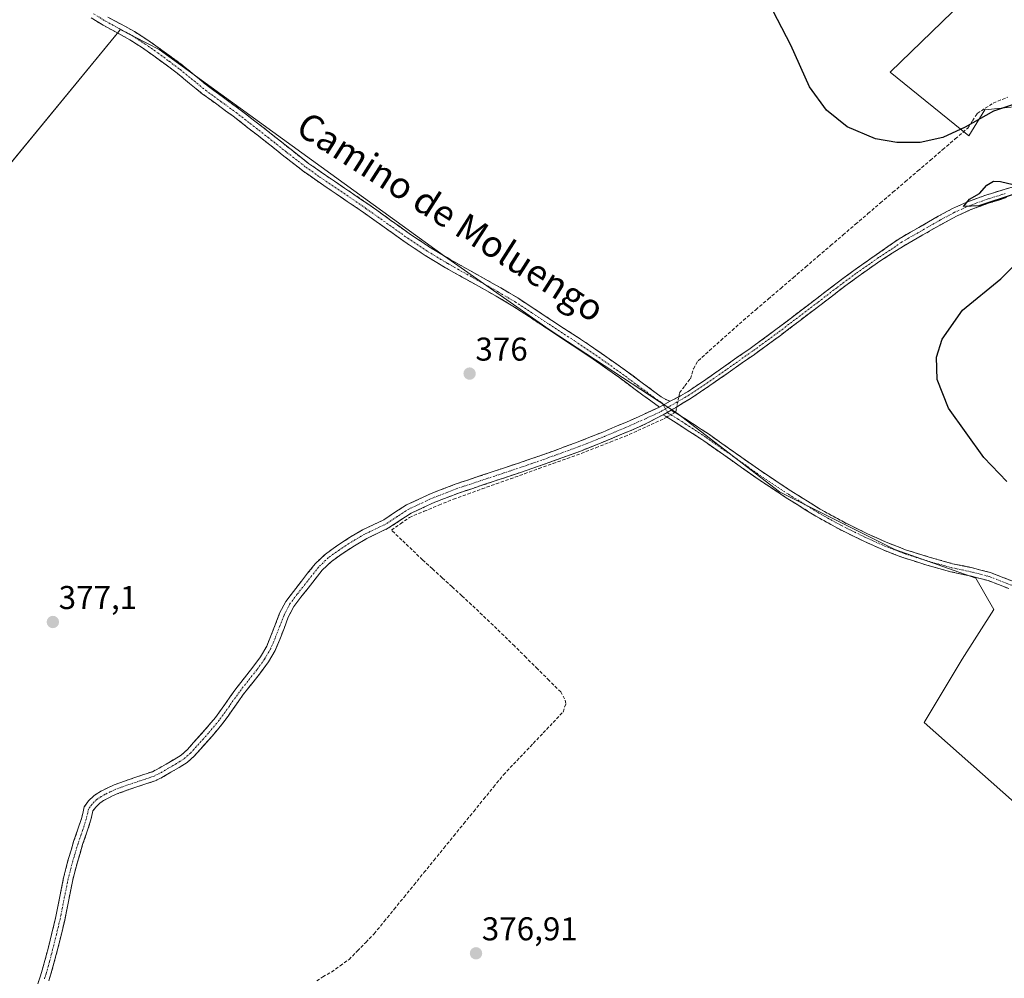
# Model space of a CAD drawing. Units: metres. Extents: x 601620 to 605110, y 4659769 to 4662132.
# Drawn here: x 603150 to 603449, y 4660595 to 4660886 of the extents above; entities that cross this region are included whole.
import ezdxf
from ezdxf.enums import TextEntityAlignment as Align

# ---------------------------------------------------------------- set-up
doc = ezdxf.new("R2010")
doc.units = ezdxf.units.M
doc.header["$MEASUREMENT"] = 0
doc.linetypes.add('TRAZO_Y_PUNTO', pattern=[1, 0.5, -0.25, 0, -0.25])
doc.linetypes.add('TRAZOSX2', pattern=[1.5, 1, -0.5])
for name, color, linetype, lineweight in [('Camino', 19, 'TRAZOSX2', 0), ('Camino Cxs', 19, 'Continuous', 0), ('Camino eje', 19, 'TRAZO_Y_PUNTO', 0), ('Carátula', 7, 'Continuous', 5), ('Corriente artificial lineal', 5, 'TRAZOSX2', 13), ('Corriente artificial lineal oculto', 135, 'TRAZO_Y_PUNTO', 13), ('Cultivos herbáceos CxS', 92, 'Continuous', 0), ('Cultivos leñosos CxS', 92, 'Continuous', 0), ('Curva de nivel maestra', 36, 'Continuous', 30), ('Punto de cota en terreno', 7, 'Continuous', 0), ('Rótulo de punto de cota en terreno', 19, 'Continuous', 0), ('Texto cartográfico', 19, 'Continuous', 0)]:
    doc.layers.add(name, color=color, linetype=linetype, lineweight=lineweight)
doc.styles.add('Arial', font='txt', dxfattribs={"height": 0.2})

# ---------------------------------------------------------------- blocks, each defined once
blk = doc.blocks.new('*U156')
at = {"layer": 'Cultivos herbáceos CxS', "color": 92, "linetype": 'Continuous', "lineweight": 0}
for points in [[(603462.9889, 4660638.5005, 375.5026), (603424.8901, 4660672.2355, 375.6082), (603436.4037, 4660691.5541, 375.3494), (603445.9855, 4660706.5965, 375.3218), (603440.6039, 4660716.0933, 375.4889), (603415.9447, 4660724.8437, 375.541), (603380.9443, 4660742.3441, 375.6494), (603349.9217, 4660766.2081, 375.7336), (603310.9441, 4660791.6633, 375.9939), (603279.1259, 4660813.9361, 376.0529), (603192.4211, 4660876.7781, 376.4244), (603188.8615, 4660878.5975, 376.3728), (603180.5845, 4660882.8283, 376.4371), (603180.1299, 4660882.2553, 376.4218), (603114.2465, 4660802.0729, 377.0077)], [(603458.6281, 4660912.6393, 374.4298), (603414.5035, 4660869.9211, 374.9616), (603438.4735, 4660850.5253, 374.9881), (603443.2465, 4660858.4799, 375.2443), (603467.1105, 4660860.8659, 375.1198)]]:
    blk.add_polyline3d(points, dxfattribs=at)
blk = doc.blocks.new('5PATER')
at = {"layer": 'Carátula', "linetype": 'Continuous', "lineweight": 5}
h = blk.add_hatch(color=250, dxfattribs=at)
edge = h.paths.add_edge_path()
edge.add_ellipse((0, 0.01), major_axis=(-1.33, -1.34), ratio=0.999422, start_angle=0, end_angle=360)

msp = doc.modelspace()

# ---------------------------------------------------------------- linework, layer by layer
at = {"layer": 'Camino', "color": 19, "linetype": 'TRAZOSX2', "lineweight": 0}
for points in [[(603176.85, 4660886.61), (603180.9, 4660884.43), (603184.94, 4660882.23), (603188.94, 4660879.62), (603192.85, 4660876.89), (603196.28, 4660874.39), (603199.66, 4660871.83), (603203.51, 4660868.67), (603207.36, 4660865.52), (603212.01, 4660862.16), (603216.64, 4660858.79), (603221.53, 4660854.99), (603226.42, 4660851.17), (603232.11, 4660846.65), (603237.84, 4660842.18), (603242.03, 4660839.2), (603246.29, 4660836.32), (603251.19, 4660833), (603256.08, 4660829.67), (603262.43, 4660825.14), (603268.77, 4660820.6), (603274.74, 4660816.65), (603280.87, 4660812.95), (603285.94, 4660810.1), (603291.01, 4660807.27), (603296.23, 4660804.32), (603301.38, 4660801.27), (603306.54, 4660797.89), (603311.68, 4660794.47), (603315.61, 4660791.93), (603319.54, 4660789.38), (603326.84, 4660784.42), (603334.05, 4660779.32), (603338.74, 4660775.81), (603343.46, 4660772.34), (603344.98, 4660771.28), (603346.36, 4660770.41), (603347.65, 4660769.88)], [(603344.46, 4660768.14), (603343.34, 4660768.92), (603341.78, 4660770), (603337.03, 4660773.5), (603332.36, 4660776.99), (603325.2, 4660782.06), (603317.95, 4660786.98), (603314.05, 4660789.51), (603310.1, 4660792.06), (603304.96, 4660795.49), (603299.85, 4660798.82), (603294.78, 4660801.83), (603289.6, 4660804.76), (603284.53, 4660807.59), (603279.42, 4660810.46), (603273.2, 4660814.21), (603267.14, 4660818.23), (603260.75, 4660822.8), (603254.44, 4660827.31), (603249.57, 4660830.62), (603240.39, 4660836.84), (603236.12, 4660839.87), (603230.33, 4660844.39), (603224.64, 4660848.91), (603219.76, 4660852.71), (603214.91, 4660856.49), (603210.32, 4660859.84), (603205.61, 4660863.24), (603201.68, 4660866.44), (603197.88, 4660869.57), (603194.56, 4660872.07), (603191.18, 4660874.54), (603187.33, 4660877.24), (603183.47, 4660879.76), (603179.53, 4660881.9), (603175.4, 4660884.12), (603171.72, 4660886.41)], [(603347.65, 4660769.88), (603350.87, 4660771.54), (603352.9, 4660772.74), (603358.49, 4660776.5), (603364, 4660780.34), (603371.96, 4660785.95), (603379.83, 4660791.68), (603391.83, 4660800.8), (603397.61, 4660805.27), (603403.47, 4660809.62), (603417.27, 4660819.28), (603423.21, 4660822.69), (603429.15, 4660826.09), (603433.51, 4660828.45), (603438.04, 4660830.49), (603443.56, 4660832.49), (603449.15, 4660834.24), (603464.27, 4660838.62)], [(603449.89, 4660831.77), (603444.38, 4660830.05), (603439.01, 4660828.11), (603434.66, 4660826.14), (603430.4, 4660823.84), (603424.49, 4660820.46), (603418.55, 4660817.05), (603411.65, 4660812.62), (603404.78, 4660807.81), (603398.96, 4660803.48), (603393.19, 4660799.03), (603387.18, 4660794.46), (603381.16, 4660789.89), (603373.26, 4660784.14), (603365.29, 4660778.51), (603359.75, 4660774.65), (603354.09, 4660770.85), (603349.28, 4660767.89), (603347.96, 4660767.22)], [(603155.57, 4660592.88), (603156.16, 4660594.67), (603156.68, 4660596.31), (603157.68, 4660599.93), (603158.65, 4660603.6), (603159.81, 4660608.24), (603160.92, 4660612.86), (603162.12, 4660618.92), (603163.36, 4660625.12), (603164.81, 4660630.62), (603165.74, 4660633.75), (603166.43, 4660636.06), (603167.75, 4660639.83), (603168.92, 4660643.45), (603169.19, 4660644.62), (603169.62, 4660646.6), (603170.99, 4660648.44), (603172.55, 4660650.02), (603174.05, 4660651), (603175.38, 4660651.72), (603177.01, 4660652.56), (603178.75, 4660653.33), (603181.92, 4660654.47), (603185.02, 4660655.55), (603187.8, 4660656.45), (603190.35, 4660657.33), (603192.38, 4660658.36), (603194.54, 4660659.65), (603196.99, 4660661.03), (603199.13, 4660662.39), (603201.02, 4660664.11), (603202.9, 4660666.2), (603206.33, 4660670), (603209.53, 4660673.83), (603212.57, 4660678.07), (603215.67, 4660682.48), (603218.32, 4660685.85), (603220.91, 4660689.12), (603223.21, 4660692.26), (603225.1, 4660695.47), (603226.39, 4660698.58), (603227.67, 4660701.91), (603229.03, 4660705.48), (603230.89, 4660709.07), (603233.2, 4660712.1), (603237.53, 4660717.61), (603239.79, 4660720.46), (603242.93, 4660723.47), (603246.39, 4660725.93), (603250.21, 4660728.44), (603254.2, 4660730.77), (603257.61, 4660732.41), (603260.72, 4660733.89), (603263.97, 4660736.06), (603267.6, 4660738.4), (603275.1, 4660741.88), (603282.68, 4660744.79), (603293.9, 4660748.52), (603305.02, 4660752.24), (603312.39, 4660754.86), (603319.72, 4660757.55), (603327.18, 4660760.54), (603334.6, 4660763.67), (603339.61, 4660765.9), (603344.46, 4660768.14)], [(603347.96, 4660767.22), (603349.19, 4660766.46), (603350.84, 4660765.45), (603355.08, 4660762.73), (603359.29, 4660759.94), (603367.45, 4660754.23), (603375.53, 4660748.51), (603384.31, 4660742.69), (603393.24, 4660737.14), (603400.31, 4660733.22), (603407.6, 4660729.64), (603413.36, 4660727.05), (603419.23, 4660724.78), (603426.34, 4660722.53), (603433.51, 4660720.53), (603439.2, 4660719.33), (603445.04, 4660717.81), (603451.47, 4660715.32), (603457.73, 4660712.82), (603464.61, 4660710.07), (603471.51, 4660707.28), (603478.57, 4660704.16), (603484.84, 4660701.11)], [(603345.51, 4660765.79), (603340.81, 4660763.28), (603335.75, 4660761.03), (603328.28, 4660757.88), (603320.75, 4660754.87), (603313.37, 4660752.15), (603305.95, 4660749.52), (603294.81, 4660745.79), (603283.65, 4660742.08), (603276.22, 4660739.23), (603268.99, 4660735.88), (603265.55, 4660733.65), (603262.15, 4660731.38), (603258.85, 4660729.81), (603255.55, 4660728.23), (603251.73, 4660725.99), (603248.02, 4660723.56), (603244.77, 4660721.24), (603241.92, 4660718.52), (603239.78, 4660715.82), (603237.67, 4660713.11), (603235.47, 4660710.34), (603233.33, 4660707.52), (603231.66, 4660704.3), (603230.35, 4660700.88), (603229.06, 4660697.52), (603227.68, 4660694.18), (603225.62, 4660690.67), (603223.2, 4660687.38), (603217.98, 4660680.76), (603214.91, 4660676.4), (603211.81, 4660672.07), (603208.5, 4660668.11), (603205.04, 4660664.28), (603203.07, 4660662.08), (603200.88, 4660660.1), (603198.47, 4660658.56), (603195.98, 4660657.16), (603193.77, 4660655.83), (603191.47, 4660654.68), (603188.71, 4660653.72), (603185.94, 4660652.82), (603182.88, 4660651.76), (603179.82, 4660650.66), (603178.25, 4660649.96), (603176.72, 4660649.17), (603175.53, 4660648.53), (603174.38, 4660647.78), (603173.18, 4660646.56), (603172.3, 4660645.38), (603172, 4660643.99), (603171.7, 4660642.68), (603170.48, 4660638.91), (603169.17, 4660635.17), (603167.58, 4660629.84), (603166.16, 4660624.47), (603164.94, 4660618.36), (603163.73, 4660612.24), (603162.61, 4660607.56), (603161.44, 4660602.88), (603160.46, 4660599.18), (603159.44, 4660595.49), (603158.9, 4660593.78)], [(603450.55, 4660712.98), (603444.27, 4660715.41), (603438.63, 4660716.87), (603432.91, 4660718.08), (603425.62, 4660720.11), (603418.39, 4660722.4), (603412.39, 4660724.72), (603406.52, 4660727.36), (603399.14, 4660730.98), (603391.96, 4660734.96), (603382.94, 4660740.56), (603374.11, 4660746.43), (603366, 4660752.16), (603357.87, 4660757.85), (603353.7, 4660760.61), (603349.5, 4660763.31), (603347.86, 4660764.32), (603346.23, 4660765.33), (603345.51, 4660765.79)]]:
    msp.add_lwpolyline(points, dxfattribs=at)
at = {"layer": 'Camino Cxs', "color": 19, "linetype": 'Continuous', "lineweight": 0}
for points in [[(603347.65, 4660769.88), (603344.46, 4660768.14)], [(603347.65, 4660769.88), (603344.46, 4660768.14)], [(603347.96, 4660767.22), (603345.51, 4660765.79)], [(603347.96, 4660767.22), (603345.51, 4660765.79)]]:
    msp.add_lwpolyline(points, dxfattribs=at)
for points in [[(603176.85, 4660886.61, 376.26), (603180.9, 4660884.43, 376.45), (603184.94, 4660882.23, 376.34), (603188.94, 4660879.62, 376.3), (603192.85, 4660876.89, 376.25), (603196.28, 4660874.39, 376.29), (603199.66, 4660871.83, 376.24), (603203.51, 4660868.67, 376.26), (603207.36, 4660865.52, 376.26), (603209.69, 4660863.84, 376.28), (603212.01, 4660862.16, 376.24), (603214.33, 4660860.48, 376.24), (603216.64, 4660858.79, 376.29), (603219.09, 4660856.89, 376.2), (603221.53, 4660854.99, 376.22), (603223.98, 4660853.08, 376.18), (603226.42, 4660851.17, 376.15), (603229.27, 4660848.91, 376.14), (603232.11, 4660846.65, 376.12), (603234.98, 4660844.42, 376.17), (603237.84, 4660842.18, 376.16), (603239.94, 4660840.69, 376.15), (603242.03, 4660839.2, 376.17), (603244.16, 4660837.76, 376.13), (603246.29, 4660836.32, 376.11), (603248.74, 4660834.66, 376.11), (603251.19, 4660833, 376.1), (603253.64, 4660831.34, 376.1), (603256.08, 4660829.67, 376.14), (603259.26, 4660827.41, 376.1), (603262.43, 4660825.14, 376.11), (603265.6, 4660822.87, 376.07), (603268.77, 4660820.6, 376.08), (603271.76, 4660818.63, 376.12), (603274.74, 4660816.65, 376.04), (603277.81, 4660814.8, 376.03), (603280.87, 4660812.95, 376), (603283.41, 4660811.53, 376), (603285.94, 4660810.1, 376.02), (603288.48, 4660808.69, 376.03), (603291.01, 4660807.27, 376), (603293.62, 4660805.8, 376.04), (603296.23, 4660804.32, 376.13), (603298.81, 4660802.8, 376.02), (603301.38, 4660801.27, 375.92), (603303.96, 4660799.58, 375.95), (603306.54, 4660797.89, 375.96), (603309.11, 4660796.18, 375.94), (603311.68, 4660794.47, 375.98), (603315.61, 4660791.93, 375.89), (603319.54, 4660789.38, 375.91), (603323.19, 4660786.9, 375.89), (603326.84, 4660784.42, 375.9), (603330.45, 4660781.87, 375.86), (603334.05, 4660779.32, 375.85), (603336.4, 4660777.57, 375.83), (603338.74, 4660775.81, 375.88), (603341.1, 4660774.08, 375.89), (603343.46, 4660772.34, 376.03), (603344.98, 4660771.28, 376.1), (603346.36, 4660770.41, 376.14), (603347.65, 4660769.88, 376.1), (603344.46, 4660768.14, 376.09), (603343.34, 4660768.92, 376.1), (603341.78, 4660770, 376.05), (603339.41, 4660771.75, 375.96), (603337.03, 4660773.5, 376), (603334.7, 4660775.25, 375.91), (603332.36, 4660776.99, 375.9), (603328.78, 4660779.53, 375.92), (603325.2, 4660782.06, 375.94), (603321.58, 4660784.52, 375.95), (603317.95, 4660786.98, 375.95), (603314.05, 4660789.51, 375.96), (603310.1, 4660792.06, 376), (603307.53, 4660793.78, 375.97), (603304.96, 4660795.49, 375.97), (603302.41, 4660797.16, 375.99), (603299.85, 4660798.82, 376), (603297.32, 4660800.33, 376.05), (603294.78, 4660801.83, 376.09), (603292.19, 4660803.3, 376.07), (603289.6, 4660804.76, 376.02), (603287.07, 4660806.18, 376.02), (603284.53, 4660807.59, 376.05), (603281.98, 4660809.03, 376.05), (603279.42, 4660810.46, 376.04), (603276.31, 4660812.34, 376.09), (603273.2, 4660814.21, 376.11), (603270.17, 4660816.22, 376.13), (603267.14, 4660818.23, 376.17), (603263.95, 4660820.52, 376.15), (603260.75, 4660822.8, 376.2), (603257.6, 4660825.06, 376.16), (603254.44, 4660827.31, 376.19), (603252.01, 4660828.97, 376.21), (603249.57, 4660830.62, 376.16), (603246.51, 4660832.69, 376.2), (603243.45, 4660834.77, 376.18), (603240.39, 4660836.84, 376.21), (603238.26, 4660838.36, 376.23), (603236.12, 4660839.87, 376.22), (603233.23, 4660842.13, 376.23), (603230.33, 4660844.39, 376.23), (603227.49, 4660846.65, 376.22), (603224.64, 4660848.91, 376.25), (603222.2, 4660850.81, 376.26), (603219.76, 4660852.71, 376.28), (603217.34, 4660854.6, 376.27), (603214.91, 4660856.49, 376.28), (603212.62, 4660858.17, 376.31), (603210.32, 4660859.84, 376.29), (603207.97, 4660861.54, 376.32), (603205.61, 4660863.24, 376.39), (603203.65, 4660864.84, 376.35), (603201.68, 4660866.44, 376.37), (603197.88, 4660869.57, 376.35), (603194.56, 4660872.07, 376.34), (603191.18, 4660874.54, 376.33), (603187.33, 4660877.24, 376.38), (603183.47, 4660879.76, 376.38), (603179.53, 4660881.9, 376.42), (603175.4, 4660884.12, 376.41), (603171.72, 4660886.41, 376.51)], [(603155.57, 4660592.88, 377.89), (603156.16, 4660594.67, 377.87), (603156.68, 4660596.31, 377.87), (603157.68, 4660599.93, 377.8), (603158.65, 4660603.6, 377.7), (603159.81, 4660608.24, 377.66), (603160.92, 4660612.86, 377.75), (603161.52, 4660615.89, 377.77), (603162.12, 4660618.92, 377.71), (603162.74, 4660622.02, 377.64), (603163.36, 4660625.12, 377.62), (603164.09, 4660627.87, 377.65), (603164.81, 4660630.62, 377.65), (603165.74, 4660633.75, 377.64), (603166.43, 4660636.06, 377.64), (603167.75, 4660639.83, 377.57), (603168.92, 4660643.45, 377.48), (603169.19, 4660644.62, 377.48), (603169.62, 4660646.6, 377.51), (603170.99, 4660648.44, 377.53), (603172.55, 4660650.02, 377.49), (603174.05, 4660651, 377.45), (603175.38, 4660651.72, 377.43), (603177.01, 4660652.56, 377.42), (603178.75, 4660653.33, 377.41), (603181.92, 4660654.47, 377.36), (603185.02, 4660655.55, 377.32), (603187.8, 4660656.45, 377.28), (603190.35, 4660657.33, 377.26), (603192.38, 4660658.36, 377.25), (603194.54, 4660659.65, 377.21), (603196.99, 4660661.03, 377.2), (603199.13, 4660662.39, 377.2), (603201.02, 4660664.11, 377.22), (603202.9, 4660666.2, 377.18), (603204.62, 4660668.1, 377.18), (603206.33, 4660670, 377.18), (603209.53, 4660673.83, 377.11), (603211.05, 4660675.95, 377.12), (603212.57, 4660678.07, 377.14), (603214.12, 4660680.28, 377.09), (603215.67, 4660682.48, 377.11), (603218.32, 4660685.85, 377.05), (603220.91, 4660689.12, 377.07), (603223.21, 4660692.26, 376.97), (603225.1, 4660695.47, 376.95), (603226.39, 4660698.58, 377.01), (603227.67, 4660701.91, 376.87), (603229.03, 4660705.48, 376.83), (603230.89, 4660709.07, 376.9), (603233.2, 4660712.1, 376.81), (603235.37, 4660714.86, 376.73), (603237.53, 4660717.61, 376.67), (603239.79, 4660720.46, 376.61), (603242.93, 4660723.47, 376.58), (603246.39, 4660725.93, 376.55), (603250.21, 4660728.44, 376.52), (603254.2, 4660730.77, 376.46), (603257.61, 4660732.41, 376.45), (603260.72, 4660733.89, 376.46), (603263.97, 4660736.06, 376.35), (603267.6, 4660738.4, 376.35), (603271.35, 4660740.14, 376.28), (603275.1, 4660741.88, 376.25), (603278.89, 4660743.34, 376.28), (603282.68, 4660744.79, 376.21), (603286.42, 4660746.03, 376.14), (603290.16, 4660747.28, 376.15), (603293.9, 4660748.52, 376.18), (603297.61, 4660749.76, 376.12), (603301.31, 4660751, 376.05), (603305.02, 4660752.24, 376.06), (603308.71, 4660753.55, 376.08), (603312.39, 4660754.86, 376.03), (603316.06, 4660756.21, 375.99), (603319.72, 4660757.55, 375.99), (603323.45, 4660759.05, 375.96), (603327.18, 4660760.54, 375.87), (603330.89, 4660762.11, 375.84), (603334.6, 4660763.67, 375.9), (603337.11, 4660764.79, 375.89), (603339.61, 4660765.9, 375.91), (603342.04, 4660767.02, 376.01), (603344.46, 4660768.14, 376.09), (603347.65, 4660769.88, 376.1), (603350.87, 4660771.54, 375.87), (603352.9, 4660772.74, 375.74), (603355.7, 4660774.62, 375.82), (603358.49, 4660776.5, 375.8), (603361.25, 4660778.42, 375.71), (603364, 4660780.34, 375.79), (603367.98, 4660783.15, 375.69), (603371.96, 4660785.95, 375.81), (603375.9, 4660788.82, 375.64), (603379.83, 4660791.68, 375.67), (603382.83, 4660793.96, 375.59), (603385.83, 4660796.24, 375.57), (603388.83, 4660798.52, 375.51), (603391.83, 4660800.8, 375.52), (603394.72, 4660803.04, 375.48), (603397.61, 4660805.27, 375.48), (603400.54, 4660807.45, 375.42), (603403.47, 4660809.62, 375.38), (603406.92, 4660812.04, 375.37), (603410.37, 4660814.45, 375.3), (603413.82, 4660816.87, 375.3), (603417.27, 4660819.28, 375.24), (603420.24, 4660820.99, 375.3), (603423.21, 4660822.69, 375.27), (603426.18, 4660824.39, 375.14), (603429.15, 4660826.09, 375.16), (603433.51, 4660828.45, 375.07), (603438.04, 4660830.49, 375.05), (603440.8, 4660831.49, 375.02), (603443.56, 4660832.49, 375), (603446.36, 4660833.37, 374.95), (603449.15, 4660834.24, 374.96), (603452.93, 4660835.34, 375)], [(603449.89, 4660831.77, 374.99), (603447.14, 4660830.91, 375.03), (603444.38, 4660830.05, 375.03), (603441.7, 4660829.08, 374.98), (603439.01, 4660828.11, 374.99), (603434.66, 4660826.14, 375.11), (603430.4, 4660823.84, 375.12), (603427.45, 4660822.15, 375.16), (603424.49, 4660820.46, 375.26), (603421.52, 4660818.76, 375.22), (603418.55, 4660817.05, 375.27), (603415.1, 4660814.84, 375.34), (603411.65, 4660812.62, 375.29), (603408.22, 4660810.22, 375.37), (603404.78, 4660807.81, 375.35), (603401.87, 4660805.65, 375.45), (603398.96, 4660803.48, 375.45), (603396.08, 4660801.26, 375.58), (603393.19, 4660799.03, 375.56), (603390.19, 4660796.75, 375.55), (603387.18, 4660794.46, 375.54), (603384.17, 4660792.18, 375.6), (603381.16, 4660789.89, 375.64), (603377.21, 4660787.02, 375.64), (603373.26, 4660784.14, 375.67), (603369.28, 4660781.33, 375.74), (603365.29, 4660778.51, 375.7), (603362.52, 4660776.58, 375.68), (603359.75, 4660774.65, 375.74), (603356.92, 4660772.75, 375.76), (603354.09, 4660770.85, 375.77), (603351.68, 4660769.37, 375.98), (603349.28, 4660767.89, 376.05), (603347.96, 4660767.22, 376.02), (603347.96, 4660767.22, 376.02), (603345.51, 4660765.79, 375.93), (603343.16, 4660764.54, 375.84), (603340.81, 4660763.28, 375.8), (603338.28, 4660762.16, 375.88), (603335.75, 4660761.03, 375.88), (603332.02, 4660759.46, 375.78), (603328.28, 4660757.88, 375.84), (603324.52, 4660756.38, 375.93), (603320.75, 4660754.87, 375.91), (603317.06, 4660753.51, 375.96), (603313.37, 4660752.15, 376.02), (603309.66, 4660750.84, 376.02), (603305.95, 4660749.52, 375.98), (603302.24, 4660748.28, 376.02), (603298.52, 4660747.03, 376.12), (603294.81, 4660745.79, 376.13), (603291.09, 4660744.55, 376.05), (603287.37, 4660743.32, 376.07), (603283.65, 4660742.08, 376.19), (603279.94, 4660740.66, 376.22), (603276.22, 4660739.23, 376.14), (603272.61, 4660737.56, 376.24), (603268.99, 4660735.88, 376.28), (603265.55, 4660733.65, 376.24), (603262.15, 4660731.38, 376.42), (603258.85, 4660729.81, 376.45), (603255.55, 4660728.23, 376.47), (603251.73, 4660725.99, 376.5), (603248.02, 4660723.56, 376.54), (603244.77, 4660721.24, 376.54), (603241.92, 4660718.52, 376.58), (603239.78, 4660715.82, 376.62), (603237.67, 4660713.11, 376.67), (603235.47, 4660710.34, 376.7), (603233.33, 4660707.52, 376.78), (603231.66, 4660704.3, 376.74), (603230.35, 4660700.88, 376.76), (603229.06, 4660697.52, 376.85), (603227.68, 4660694.18, 376.87), (603225.62, 4660690.67, 376.87), (603223.2, 4660687.38, 376.94), (603220.59, 4660684.07, 376.9), (603217.98, 4660680.76, 376.97), (603216.45, 4660678.58, 376.95), (603214.91, 4660676.4, 376.99), (603213.36, 4660674.24, 377), (603211.81, 4660672.07, 377), (603210.16, 4660670.09, 377.03), (603208.5, 4660668.11, 377.08), (603206.77, 4660666.2, 377.09), (603205.04, 4660664.28, 377.09), (603203.07, 4660662.08, 377.13), (603200.88, 4660660.1, 377.13), (603198.47, 4660658.56, 377.13), (603195.98, 4660657.16, 377.17), (603193.77, 4660655.83, 377.2), (603191.47, 4660654.68, 377.22), (603188.71, 4660653.72, 377.26), (603185.94, 4660652.82, 377.3), (603182.88, 4660651.76, 377.32), (603179.82, 4660650.66, 377.33), (603178.25, 4660649.96, 377.34), (603176.72, 4660649.17, 377.34), (603175.53, 4660648.53, 377.36), (603174.38, 4660647.78, 377.4), (603173.18, 4660646.56, 377.41), (603172.3, 4660645.38, 377.4), (603172, 4660643.99, 377.36), (603171.7, 4660642.68, 377.35), (603170.48, 4660638.91, 377.44), (603169.17, 4660635.17, 377.51), (603168.38, 4660632.51, 377.56), (603167.58, 4660629.84, 377.59), (603166.87, 4660627.16, 377.58), (603166.16, 4660624.47, 377.5), (603165.55, 4660621.42, 377.52), (603164.94, 4660618.36, 377.57), (603164.34, 4660615.3, 377.62), (603163.73, 4660612.24, 377.64), (603162.61, 4660607.56, 377.6), (603161.44, 4660602.88, 377.57), (603160.46, 4660599.18, 377.66), (603159.44, 4660595.49, 377.73), (603158.9, 4660593.78, 377.76)], [(603450.55, 4660712.98, 375.35), (603447.41, 4660714.2, 375.43), (603444.27, 4660715.41, 375.43), (603441.45, 4660716.14, 375.4), (603438.63, 4660716.87, 375.37), (603435.77, 4660717.48, 375.37), (603432.91, 4660718.08, 375.41), (603429.27, 4660719.1, 375.47), (603425.62, 4660720.11, 375.51), (603422.01, 4660721.26, 375.5), (603418.39, 4660722.4, 375.47), (603415.39, 4660723.56, 375.49), (603412.39, 4660724.72, 375.57), (603409.46, 4660726.04, 375.55), (603406.52, 4660727.36, 375.51), (603402.83, 4660729.17, 375.6), (603399.14, 4660730.98, 375.6), (603395.55, 4660732.97, 375.57), (603391.96, 4660734.96, 375.63), (603388.95, 4660736.83, 375.6), (603385.95, 4660738.69, 375.58), (603382.94, 4660740.56, 375.64), (603380, 4660742.52, 375.63), (603377.05, 4660744.47, 375.66), (603374.11, 4660746.43, 375.65), (603370.06, 4660749.3, 375.66), (603366, 4660752.16, 375.68), (603361.94, 4660755.01, 375.75), (603357.87, 4660757.85, 375.73), (603355.79, 4660759.23, 375.74), (603353.7, 4660760.61, 375.74), (603349.5, 4660763.31, 375.74), (603347.86, 4660764.32, 375.81), (603346.23, 4660765.33, 375.9), (603345.51, 4660765.79, 375.93), (603347.96, 4660767.22, 376.02), (603349.19, 4660766.46, 375.95), (603350.84, 4660765.45, 375.86), (603352.96, 4660764.09, 375.71), (603355.08, 4660762.73, 375.65), (603357.19, 4660761.34, 375.64), (603359.29, 4660759.94, 375.64), (603363.37, 4660757.09, 375.63), (603367.45, 4660754.23, 375.6), (603371.49, 4660751.37, 375.61), (603375.53, 4660748.51, 375.57), (603378.46, 4660746.57, 375.58), (603381.38, 4660744.63, 375.54), (603384.31, 4660742.69, 375.57), (603387.29, 4660740.84, 375.56), (603390.26, 4660738.99, 375.53), (603393.24, 4660737.14, 375.55), (603396.78, 4660735.18, 375.51), (603400.31, 4660733.22, 375.51), (603403.96, 4660731.43, 375.52), (603407.6, 4660729.64, 375.46), (603410.48, 4660728.35, 375.44), (603413.36, 4660727.05, 375.49), (603416.3, 4660725.92, 375.48), (603419.23, 4660724.78, 375.45), (603422.79, 4660723.66, 375.42), (603426.34, 4660722.53, 375.44), (603429.93, 4660721.53, 375.43), (603433.51, 4660720.53, 375.39), (603436.36, 4660719.93, 375.35), (603439.2, 4660719.33, 375.33), (603442.12, 4660718.57, 375.33), (603445.04, 4660717.81, 375.37), (603448.26, 4660716.57, 375.32), (603451.47, 4660715.32, 375.22)]]:
    msp.add_polyline3d(points, dxfattribs=at)
at = {"layer": 'Camino eje', "color": 19, "linetype": 'TRAZO_Y_PUNTO', "lineweight": 0}
for points in [[(603172.5, 4660887.63), (603176.13, 4660885.37), (603180.22, 4660883.17), (603184.21, 4660881), (603188.14, 4660878.43), (603192.02, 4660875.72), (603195.42, 4660873.23), (603198.77, 4660870.7), (603206.49, 4660864.38), (603211.17, 4660861), (603215.78, 4660857.64), (603225.53, 4660850.04), (603231.22, 4660845.52), (603236.98, 4660841.03), (603241.21, 4660838.02), (603255.26, 4660828.49), (603267.96, 4660819.42), (603273.97, 4660815.43), (603280.15, 4660811.71), (603290.31, 4660806.02), (603295.51, 4660803.08), (603300.62, 4660800.05), (603305.75, 4660796.69), (603310.89, 4660793.27), (603318.75, 4660788.18), (603326.02, 4660783.24), (603333.21, 4660778.16), (603337.89, 4660774.66), (603342.62, 4660771.17), (603345.3, 4660769.31), (603345.61, 4660768.76)], [(603449.52, 4660833.01), (603443.97, 4660831.27), (603438.53, 4660829.3), (603434.09, 4660827.3), (603429.78, 4660824.97), (603417.91, 4660818.17), (603414.46, 4660815.75), (603411.01, 4660813.54), (603404.13, 4660808.72), (603398.29, 4660804.38), (603392.51, 4660799.92), (603380.5, 4660790.79), (603372.61, 4660785.05), (603364.65, 4660779.43), (603359.12, 4660775.58), (603353.5, 4660771.8), (603352.48, 4660771.2), (603349.83, 4660769.7), (603346.26, 4660767.61)], [(603346.26, 4660767.61), (603344.57, 4660766.62), (603340.21, 4660764.59), (603335.18, 4660762.35), (603327.73, 4660759.21), (603320.24, 4660756.21), (603312.88, 4660753.51), (603305.49, 4660750.88), (603294.36, 4660747.16), (603283.17, 4660743.44), (603275.66, 4660740.56), (603268.3, 4660737.14), (603264.76, 4660734.86), (603261.44, 4660732.64), (603254.88, 4660729.5), (603250.97, 4660727.22), (603247.21, 4660724.75), (603243.85, 4660722.36), (603240.86, 4660719.49), (603234.34, 4660711.22), (603232.11, 4660708.3), (603230.35, 4660704.89), (603227.73, 4660698.05), (603226.39, 4660694.83), (603224.42, 4660691.47), (603222.06, 4660688.25), (603216.83, 4660681.62), (603213.74, 4660677.24), (603210.67, 4660672.95), (603207.42, 4660669.06), (603202.05, 4660663.1), (603200.01, 4660661.25), (603198.8, 4660660.48), (603197.73, 4660659.8), (603195.26, 4660658.41), (603193.08, 4660657.1), (603190.91, 4660656.01), (603188.26, 4660655.09), (603185.48, 4660654.19), (603182.4, 4660653.12), (603179.29, 4660652), (603177.63, 4660651.26), (603176.05, 4660650.45), (603174.79, 4660649.77), (603173.47, 4660648.9), (603172.09, 4660647.5), (603170.96, 4660645.99), (603170.31, 4660643.07), (603169.12, 4660639.37), (603167.8, 4660635.62), (603166.2, 4660630.23), (603164.76, 4660624.8), (603162.33, 4660612.55), (603161.21, 4660607.9), (603160.05, 4660603.24), (603159.07, 4660599.56), (603158.06, 4660595.9), (603157.53, 4660594.23)], [(603345.61, 4660768.76), (603346.26, 4660767.61)], [(603346.26, 4660767.61), (603346.85, 4660766.58)], [(603346.85, 4660766.58), (603346.99, 4660766.35), (603350.17, 4660764.38), (603352.29, 4660763.02), (603354.39, 4660761.67), (603358.58, 4660758.9), (603366.73, 4660753.2), (603374.82, 4660747.47), (603383.63, 4660741.63), (603392.6, 4660736.05), (603399.73, 4660732.1), (603407.06, 4660728.5), (603412.88, 4660725.89), (603418.81, 4660723.59), (603425.98, 4660721.32), (603433.21, 4660719.31), (603438.92, 4660718.1), (603444.66, 4660716.61), (603451.01, 4660714.15), (603464.14, 4660708.9), (603471.02, 4660706.12), (603478.04, 4660703.02), (603484.45, 4660699.9)]]:
    msp.add_lwpolyline(points, dxfattribs=at)
at = {"layer": 'Corriente artificial lineal', "color": 5, "linetype": 'TRAZOSX2', "lineweight": 13}
for points in [[(603350.29, 4660771.24, 375.92), (603350.53, 4660772.43, 375.84), (603352.18, 4660774.58, 375.77), (603353.83, 4660776.73, 375.91), (603354.76, 4660779.77, 375.89), (603356.21, 4660782.22, 375.73), (603359.64, 4660785.28, 375.85), (603363.06, 4660788.34, 375.74), (603366.48, 4660791.4, 375.75), (603369.91, 4660794.46, 375.72), (603373.69, 4660797.7, 375.59), (603377.48, 4660800.95, 375.57), (603381.27, 4660804.19, 375.43), (603385.06, 4660807.44, 375.44), (603388.85, 4660810.68, 375.44), (603392.64, 4660813.93, 375.34), (603396.43, 4660817.17, 375.3), (603400.22, 4660820.41, 375.42), (603404, 4660823.66, 375.34), (603407.79, 4660826.9, 375.26), (603411.58, 4660830.15, 375.18), (603415.37, 4660833.39, 375.09), (603419.16, 4660836.64, 375.09), (603422.95, 4660839.88, 375.12), (603426.74, 4660843.13, 375.02), (603430.53, 4660846.37, 375.03), (603434.31, 4660849.62, 374.98), (603438.1, 4660852.86, 375), (603439.56, 4660855.11, 375), (603441.01, 4660857.36, 374.86), (603443.43, 4660858.92, 374.83), (603445.84, 4660860.47, 374.87), (603450.27, 4660862.32, 374.84)], [(603349.11, 4660766.51, 375.95), (603349.4, 4660766.67, 375.96), (603349.69, 4660768.15, 376.06)], [(603240.29, 4660593.73, 377.2), (603242.11, 4660595, 377.19), (603244.8, 4660596.45, 377.17), (603247.45, 4660598.35, 377.1), (603250.1, 4660600.24, 377.13), (603252.65, 4660602.85, 377.1), (603255.21, 4660605.47, 377.13), (603257.76, 4660608.08, 377.03), (603260.78, 4660611.8, 377.01), (603263.8, 4660615.51, 376.98), (603266.82, 4660619.23, 376.9), (603269.85, 4660622.94, 376.94), (603272.87, 4660626.66, 376.91), (603275.89, 4660630.38, 376.98), (603278.91, 4660634.09, 376.81), (603281.93, 4660637.81, 376.73), (603284.95, 4660641.53, 376.83), (603287.98, 4660645.24, 376.82), (603291, 4660648.96, 376.93), (603294.02, 4660652.67, 376.66), (603297.04, 4660656.39, 376.61), (603300.06, 4660659.57, 376.64), (603303.08, 4660662.75, 376.58), (603306.1, 4660665.93, 376.54), (603309.11, 4660669.1, 376.49), (603312.13, 4660672.28, 376.49), (603315.15, 4660675.46, 376.52), (603316.02, 4660678.08, 376.45), (603315.62, 4660679.43, 376.41), (603314.42, 4660681.54, 376.36), (603310.92, 4660685.04, 376.32), (603307.41, 4660688.53, 376.2), (603303.91, 4660692.03, 376.25), (603300.4, 4660695.52, 376.29), (603297.14, 4660698.66, 376.23), (603293.88, 4660701.8, 376.28), (603290.62, 4660704.93, 376.29), (603287.36, 4660708.07, 376.34), (603284.38, 4660710.8, 376.29), (603281.4, 4660713.53, 376.23), (603278.41, 4660716.27, 376.25), (603275.43, 4660719, 376.22), (603272.45, 4660721.73, 376.24), (603269.3, 4660724.72, 376.24), (603266.16, 4660727.72, 376.2), (603263.01, 4660730.71, 376.36), (603265.72, 4660732.65, 376.22), (603268.44, 4660734.59, 376.25), (603272.91, 4660736.45, 376.25), (603277.39, 4660738.3, 376.13), (603281.87, 4660740.15, 376.23), (603286.18, 4660741.69, 376.15), (603290.49, 4660743.24, 376.03), (603294.81, 4660744.78, 376.11), (603299.12, 4660746.32, 376.11), (603303.44, 4660747.87, 376.01), (603307.75, 4660749.41, 375.98), (603312.07, 4660750.95, 376.02), (603316.38, 4660752.5, 375.99), (603320.69, 4660754.04, 375.88), (603325.08, 4660755.76, 375.93), (603329.47, 4660757.48, 375.83), (603333.86, 4660759.2, 375.82), (603337.87, 4660761.01, 375.89), (603341.88, 4660762.82, 375.79), (603345.89, 4660764.62, 375.84), (603346.65, 4660765.07, 375.88)]]:
    msp.add_polyline3d(points, dxfattribs=at)
at = {"layer": 'Corriente artificial lineal oculto', "color": 135, "linetype": 'TRAZO_Y_PUNTO', "lineweight": 13}
for points in [[(603349.69, 4660768.15, 376.06), (603350.29, 4660771.24, 375.92)], [(603346.65, 4660765.07, 375.88), (603349.11, 4660766.51, 375.95)]]:
    msp.add_polyline3d(points, dxfattribs=at)
at = {"layer": 'Cultivos herbáceos CxS', "color": 92, "linetype": 'Continuous', "lineweight": 0}
for points in [[(603458.63, 4660912.64, 374.43), (603414.5, 4660869.92, 374.96), (603438.47, 4660850.53, 374.99), (603443.25, 4660858.48, 375.24), (603467.11, 4660860.87, 375.12)], [(603462.99, 4660638.5, 375.5), (603424.89, 4660672.24, 375.61), (603436.4, 4660691.55, 375.35), (603445.99, 4660706.6, 375.32), (603440.6, 4660716.09, 375.49), (603415.94, 4660724.84, 375.54), (603380.94, 4660742.34, 375.65), (603349.92, 4660766.21, 375.73), (603310.94, 4660791.66, 375.99), (603279.13, 4660813.94, 376.05), (603192.42, 4660876.78, 376.42), (603188.86, 4660878.6, 376.37), (603180.58, 4660882.83, 376.44), (603180.13, 4660882.26, 376.42), (603114.25, 4660802.07, 377.01)]]:
    msp.add_polyline3d(points, dxfattribs=at)
at = {"layer": 'Cultivos leñosos CxS', "color": 92, "linetype": 'Continuous', "lineweight": 0}
for points in [[(603467.11, 4660860.87, 375.12), (603443.25, 4660858.48, 375.24), (603438.47, 4660850.53, 374.99), (603414.5, 4660869.92, 374.96), (603458.63, 4660912.64, 374.43)], [(603458.63, 4660912.64, 374.43), (603414.5, 4660869.92, 374.96), (603438.47, 4660850.53, 374.99), (603443.25, 4660858.48, 375.24), (603467.11, 4660860.87, 375.12)], [(603114.25, 4660802.07, 377.01), (603180.13, 4660882.26, 376.42), (603180.58, 4660882.83, 376.44), (603188.86, 4660878.6, 376.37), (603192.42, 4660876.78, 376.42), (603279.13, 4660813.94, 376.05), (603310.94, 4660791.66, 375.99), (603349.92, 4660766.21, 375.73), (603380.94, 4660742.34, 375.65), (603415.94, 4660724.84, 375.54), (603440.6, 4660716.09, 375.49), (603445.99, 4660706.6, 375.32), (603436.4, 4660691.55, 375.35), (603424.89, 4660672.24, 375.61), (603462.99, 4660638.5, 375.5)], [(603462.99, 4660638.5, 375.5), (603424.89, 4660672.24, 375.61), (603436.4, 4660691.55, 375.35), (603445.99, 4660706.6, 375.32), (603440.6, 4660716.09, 375.49), (603415.94, 4660724.84, 375.54), (603380.94, 4660742.34, 375.65), (603349.92, 4660766.21, 375.73), (603310.94, 4660791.66, 375.99), (603279.13, 4660813.94, 376.05), (603192.42, 4660876.78, 376.42), (603188.86, 4660878.6, 376.37), (603180.58, 4660882.83, 376.44), (603180.13, 4660882.26, 376.42), (603114.25, 4660802.07, 377.01)]]:
    msp.add_polyline3d(points, dxfattribs=at)
at = {"layer": 'Curva de nivel maestra', "color": 36, "linetype": 'Continuous', "lineweight": 30}
for points in [[(603451.67, 4660859.91, 375), (603445.91, 4660858.01, 375), (603437.3, 4660853.22, 375), (603430.5, 4660850.05, 375), (603423.63, 4660848.52, 375), (603416.58, 4660848.56, 375), (603410.06, 4660849.66, 375), (603401.48, 4660853.24, 375), (603395.16, 4660858.32, 375), (603389.98, 4660865.47, 375), (603384.35, 4660878.08, 375), (603377.6, 4660891.19, 375)], [(603452.19, 4660832.84, 375), (603441.48, 4660829.28, 375), (603436.81, 4660829.06, 375), (603438.67, 4660831.3, 375), (603441.66, 4660833.02, 375), (603443.86, 4660835.53, 375), (603445.88, 4660836.73, 375), (603448.08, 4660836.65, 375), (603451.86, 4660835.8, 375)], [(603449.99, 4660745.47, 375), (603442.98, 4660752.84, 375), (603432.24, 4660767.82, 375), (603428.8, 4660776.53, 375), (603428.65, 4660783.24, 375), (603430.34, 4660788.75, 375), (603436.51, 4660797.61, 375), (603448.2, 4660807.13, 375), (603457.96, 4660816.92, 375)]]:
    msp.add_polyline3d(points, dxfattribs=at)

# ---------------------------------------------------------------- block references
at = {"layer": 'Cultivos herbáceos CxS', "color": 92, "linetype": 'Continuous', "lineweight": 0}
msp.add_blockref('*U156', (0, 0), dxfattribs=at)
at = {"layer": 'Punto de cota en terreno', "linetype": 'Continuous', "lineweight": 0}
for p in [(603286.75, 4660778.28, 376), (603160.12, 4660702.8, 377.1), (603288.69, 4660602.13, 376.91)]:
    msp.add_blockref('5PATER', p, dxfattribs=at)

# ---------------------------------------------------------------- texts
at = {"layer": 'Rótulo de punto de cota en terreno', "color": 19, "linetype": 'Continuous', "lineweight": 0, "style": 'Arial'}
for s, p in [('376', (603288.51, 4660780.04)), ('377,1', (603161.88, 4660704.56)), ('376,91', (603290.45, 4660603.89))]:
    msp.add_text(s, height=7, dxfattribs=at).set_placement(p, align=Align.BOTTOM_LEFT)
at = {"layer": 'Texto cartográfico', "color": 19, "linetype": 'Continuous', "lineweight": 0, "style": 'Arial'}
msp.add_text('Camino de Moluengo', height=8, rotation=-32.5665, dxfattribs=at).set_placement((603281.03, 4660825.93), align=Align.MIDDLE_CENTER)

doc.saveas('drawing.dxf')
